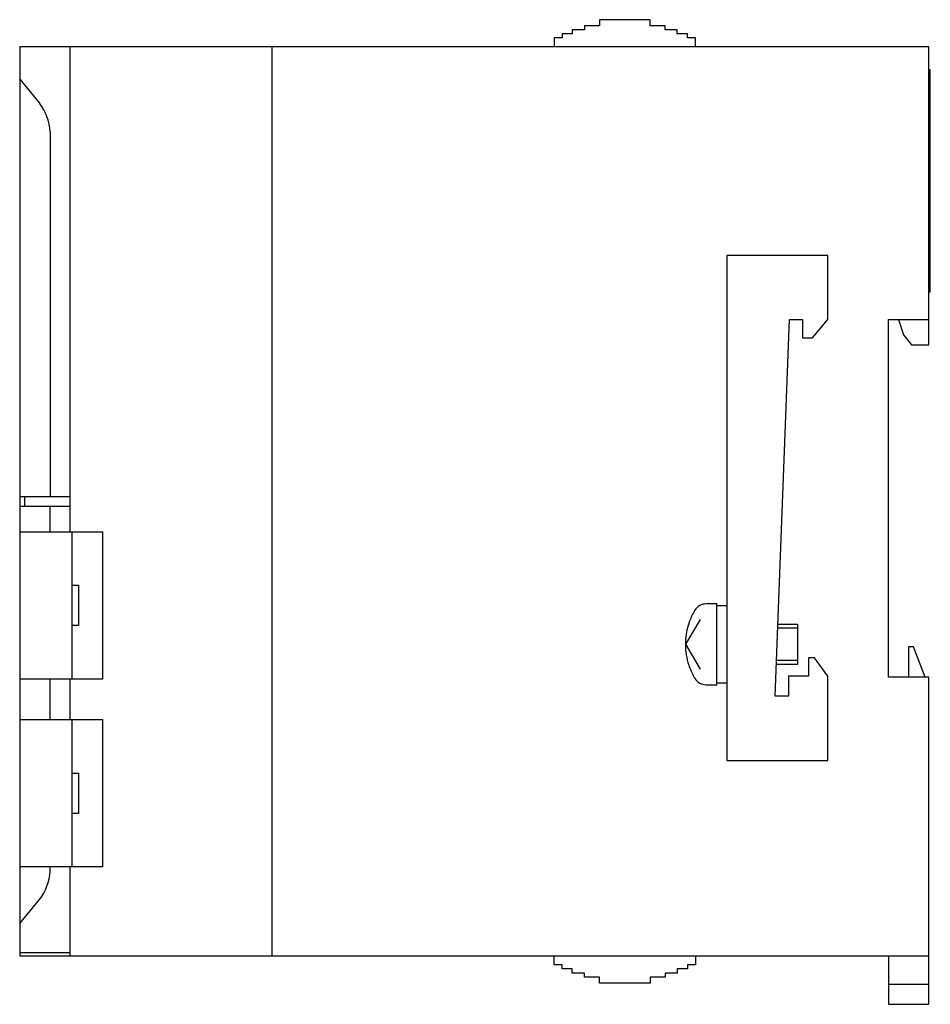
# Model space of a CAD drawing. Extents: x 0.2 to 90.3, y -0.2 to 97.3.
import ezdxf

# ---------------------------------------------------------------- set-up
doc = ezdxf.new("R2010")
doc.units = 0
doc.layers.add('DEFAULT_255_2_778', color=255, linetype='CONTINUOUS')

msp = doc.modelspace()

# ---------------------------------------------------------------- linework, layer by layer
at = {"layer": 'DEFAULT_255_2_778'}
for p, q in [((57.569, 96.702), (56.069, 96.702)), ((56.069, 96.702), (56.069, 96.302)), ((62.569, 97.302), (57.569, 97.302)), ((57.569, 97.302), (57.569, 96.702)), ((62.569, 96.702), (62.569, 97.302)), ((64.069, 96.702), (62.569, 96.702)), ((64.069, 96.302), (64.069, 96.702)), ((54.869, 95.902), (53.869, 95.902)), ((53.869, 95.902), (53.869, 95.502)), ((56.069, 96.302), (54.869, 96.302)), ((54.869, 96.302), (54.869, 95.902)), ((65.269, 96.302), (64.069, 96.302)), ((65.269, 95.902), (65.269, 96.302)), ((66.269, 95.902), (65.269, 95.902)), ((66.269, 95.502), (66.269, 95.902)), ((90.169, 94.602), (0.169, 94.602)), ((0.169, 94.602), (0.169, 4.602)), ((5.169, 46.602), (5.169, 94.602)), ((25.169, 4.602), (25.169, 94.602)), ((53.869, 95.502), (53.069, 95.502)), ((53.069, 95.502), (53.069, 94.602)), ((67.069, 95.502), (66.269, 95.502)), ((67.069, 94.602), (67.069, 95.502)), ((90.169, 65.102), (90.169, 94.602)), ((90.319, 92.352), (90.169, 92.352)), ((90.319, 70.352), (90.319, 92.352)), ((0.169, 91.402), (2.12, 89.028)), ((3.169, 86.206), (3.169, 50.102)), ((80.169, 73.952), (70.169, 73.952)), ((70.169, 73.952), (70.169, 23.952)), ((80.169, 67.602), (80.169, 73.952)), ((90.169, 70.352), (90.319, 70.352)), ((74.969, 30.302), (76.369, 67.602)), ((76.369, 67.602), (77.669, 67.602)), ((77.669, 67.602), (77.669, 65.802)), ((78.669, 65.802), (80.169, 67.602)), ((86.169, 32.202), (86.169, 67.602)), ((86.169, 67.602), (90.169, 67.602)), ((87.169, 67.602), (87.669, 66.102)), ((77.669, 65.802), (78.669, 65.802)), ((87.669, 66.102), (88.469, 65.102)), ((88.469, 65.102), (90.169, 65.102)), ((0.169, 50.102), (5.169, 50.102)), ((0.669, 49.102), (0.669, 50.102)), ((5.169, 49.102), (0.169, 49.102)), ((3.169, 46.602), (3.169, 49.102)), ((0.169, 46.602), (8.369, 46.602)), ((5.369, 32.002), (5.369, 46.602)), ((8.369, 46.602), (8.369, 32.002)), ((5.369, 41.302), (5.976, 41.302)), ((5.976, 41.302), (5.976, 37.302)), ((69.169, 39.451), (68.125, 39.451)), ((69.169, 31.452), (69.169, 39.451)), ((70.169, 39.252), (69.169, 39.252)), ((5.976, 37.302), (5.369, 37.302)), ((67.542, 37.917), (66.069, 35.452)), ((77.169, 37.052), (75.222, 37.052)), ((75.237, 37.452), (77.169, 37.452)), ((77.169, 37.452), (77.169, 33.452)), ((66.069, 35.452), (67.542, 32.986)), ((88.669, 35.202), (88.169, 35.202)), ((88.169, 35.202), (88.169, 32.202)), ((89.794, 32.202), (88.669, 35.202)), ((77.169, 33.452), (75.087, 33.452)), ((77.169, 33.852), (75.102, 33.852)), ((78.869, 34.102), (78.269, 34.102)), ((78.269, 34.102), (78.269, 32.302)), ((80.169, 32.302), (78.869, 34.102)), ((78.269, 32.302), (76.269, 32.302)), ((76.269, 32.302), (76.269, 30.302)), ((80.169, 23.952), (80.169, 32.302)), ((90.169, 32.202), (86.169, 32.202)), ((90.169, -0.198), (90.169, 32.202)), ((8.369, 32.002), (0.169, 32.002)), ((3.169, 28.002), (3.169, 32.002)), ((5.169, 28.002), (5.169, 32.002)), ((68.125, 31.452), (69.169, 31.452)), ((69.169, 31.652), (70.169, 31.652)), ((76.269, 30.302), (74.969, 30.302)), ((0.169, 28.002), (8.369, 28.002)), ((5.369, 13.402), (5.369, 28.002)), ((8.369, 28.002), (8.369, 13.402)), ((70.169, 23.952), (80.169, 23.952)), ((5.369, 22.702), (5.976, 22.702)), ((5.976, 22.702), (5.976, 18.702)), ((5.976, 18.702), (5.369, 18.702)), ((8.369, 13.402), (0.169, 13.402)), ((3.169, 12.999), (3.169, 13.402)), ((5.169, 4.602), (5.169, 13.402)), ((0.169, 7.802), (2.12, 10.176)), ((5.169, 4.902), (0.169, 4.902)), ((0.169, 4.602), (90.169, 4.602)), ((53.069, 3.702), (53.069, 4.602)), ((67.069, 4.602), (67.069, 3.702)), ((86.169, 4.602), (86.169, -0.198)), ((53.869, 3.702), (53.069, 3.702)), ((53.869, 3.302), (53.869, 3.702)), ((54.869, 3.302), (53.869, 3.302)), ((54.869, 2.902), (54.869, 3.302)), ((66.269, 3.302), (65.269, 3.302)), ((65.269, 3.302), (65.269, 2.902)), ((67.069, 3.702), (66.269, 3.702)), ((66.269, 3.702), (66.269, 3.302)), ((56.069, 2.902), (54.869, 2.902)), ((56.069, 2.502), (56.069, 2.902)), ((57.569, 2.502), (56.069, 2.502)), ((57.569, 1.902), (57.569, 2.502)), ((64.069, 2.502), (62.569, 2.502)), ((62.569, 2.502), (62.569, 1.902)), ((65.269, 2.902), (64.069, 2.902)), ((64.069, 2.902), (64.069, 2.502)), ((62.569, 1.902), (57.569, 1.902)), ((86.169, 1.802), (90.169, 1.802)), ((86.169, -0.198), (90.169, -0.198))]:
    msp.add_line(p, q, dxfattribs=at)
for centre, radius, start, end in [((-1.742, 85.987), 4.916, 2.55277, 38.22527), ((68.125, 38.152), 1.3, 89.99375, 148.7188), ((72.57, 35.45), 6.502, 148.71499, 159.36183), ((72.565, 35.453), 6.496, 159.37047, 175.51956), ((72.578, 35.452), 6.509, 175.51461, 180.00012), ((72.57, 35.451), 6.501, 179.99464, 198.41998), ((72.565, 35.45), 6.495, 198.42925, 209.66135), ((72.593, 35.466), 6.528, 209.65553, 211.27746), ((68.125, 32.751), 1.3, 211.28119, 270.00624), ((-1.69, 13.198), 4.863, 321.57462, 357.64734)]:
    msp.add_arc(centre, radius, start, end, dxfattribs=at)

doc.saveas('drawing.dxf')
